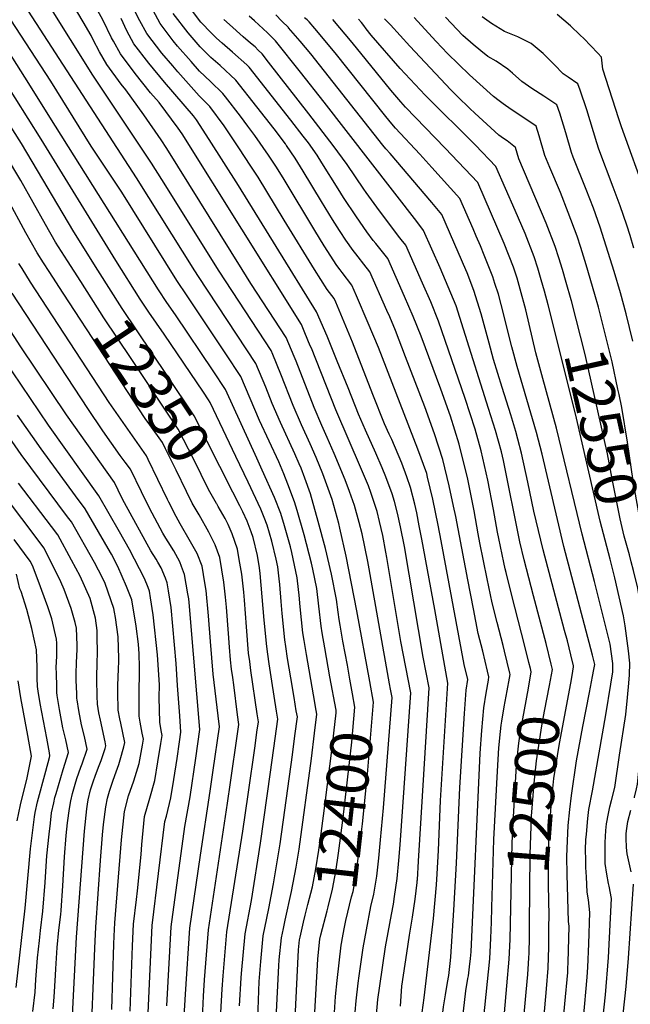
# Model space of a CAD drawing. Units: inches. Extents: x 2582754 to 2588178, y 1484757 to 1486609.
# Drawn here: x 2583551 to 2583971, y 1485262 to 1485939 of the extents above; entities that cross this region are included whole.
import ezdxf
from ezdxf.enums import TextEntityAlignment as Align

# ---------------------------------------------------------------- set-up
doc = ezdxf.new("R2010")
doc.units = ezdxf.units.IN
doc.header["$MEASUREMENT"] = 0
doc.layers.add('tile_2733_26_contour_10ft', color=71, linetype='Continuous')
doc.styles.add('Arial', font='arial.ttf')

msp = doc.modelspace()

# ---------------------------------------------------------------- linework, layer by layer
at = {"layer": 'tile_2733_26_contour_10ft'}
for p, q in [((2583708.09, 1485620.93, 12370), (2583699.72, 1485638.54, 12370)), ((2583806.27, 1485478.59, 12420), (2583805.58, 1485482.4, 12420)), ((2583875.6, 1485318.33, 12480), (2583875.92, 1485328.34, 12480))]:
    msp.add_line(p, q, dxfattribs=at)
for points, elevation in [([(2583648.67, 1485829.2), (2583641.69, 1485840.35), (2583601.12, 1485900.92), (2583570.5, 1485950.07), (2583545.74, 1485987.57), (2583537.92, 1486000.07), (2583530.91, 1486011.65), (2583524.14, 1486023.24), (2583517.09, 1486036.16), (2583507.06, 1486056.7), (2583473.18, 1486129.45), (2583469.91, 1486136.73), (2583467.29, 1486143.65), (2583465.36, 1486149.43), (2583460.74, 1486163.27), (2583456.53, 1486183.07), (2583454.14, 1486195.17), (2583448.89, 1486225.68), (2583452.44, 1486241.96), (2583453, 1486244.43), (2583455.82, 1486258.13), (2583456.8, 1486263.16), (2583458.74, 1486276.46), (2583459.81, 1486284.93)], 12410), ([(2583764.5, 1485487.03), (2583760.85, 1485507.08), (2583759.09, 1485517.42), (2583758.35, 1485521.87), (2583756.79, 1485535.76), (2583755.38, 1485547.83), (2583752.61, 1485561.16), (2583751.74, 1485565.25), (2583746.79, 1485584.75), (2583741.9, 1485601.5), (2583740.08, 1485607.57), (2583735.5, 1485619.61), (2583732.73, 1485626.64), (2583729.18, 1485634.92), (2583715.98, 1485663.36), (2583703.05, 1485693.75), (2583692.74, 1485709.23), (2583666.08, 1485749.2), (2583658.96, 1485759.79), (2583621.07, 1485820.42), (2583600.01, 1485852.13), (2583572.28, 1485896.89), (2583513.99, 1485986.09)], 12390), ([(2583805.29, 1485654.03), (2583802.07, 1485661.17), (2583793.92, 1485681.28), (2583779.91, 1485717.36), (2583768.44, 1485744.71), (2583767.32, 1485747.36), (2583762.49, 1485753.51), (2583753.89, 1485767.33), (2583732.98, 1485801.24), (2583714.94, 1485830.8), (2583709.62, 1485838.97), (2583702.2, 1485850.16), (2583691.64, 1485866.03), (2583681.69, 1485879.28), (2583674.37, 1485886.7), (2583659.8, 1485903.3), (2583656.19, 1485907.47), (2583648.73, 1485916.12), (2583638.48, 1485929.58), (2583633.69, 1485938.4), (2583611.73, 1485981.15)], 12450), ([(2583604.71, 1485766.92), (2583588.17, 1485793.27), (2583552.01, 1485854), (2583501.89, 1485932.79), (2583475.43, 1485972.45)], 12360), ([(2583592.87, 1485759.02), (2583583.77, 1485773.25), (2583575.62, 1485786.08), (2583568.68, 1485798.15), (2583551.65, 1485828.53), (2583530.88, 1485862.76), (2583498.55, 1485913.71), (2583470.31, 1485955.68)], 12350), ([(2583704.09, 1485767.22), (2583652.24, 1485850.54), (2583648.19, 1485856.52), (2583636.24, 1485873.62), (2583623.94, 1485890.86), (2583620.8, 1485894.7), (2583610.74, 1485908.29), (2583605.76, 1485916.97), (2583601.55, 1485925.23), (2583600.01, 1485928.29), (2583594.59, 1485937.57), (2583587.11, 1485950.07)], 12420), ([(2583750.97, 1485714.79), (2583747.29, 1485723.6), (2583744.83, 1485729.33), (2583662.67, 1485860.62), (2583659.91, 1485864.51), (2583646.81, 1485882.05), (2583640.99, 1485888.87), (2583630.3, 1485901.99), (2583620.28, 1485915.62), (2583615.35, 1485924.33), (2583614.18, 1485926.62), (2583608.22, 1485938.47), (2583601.92, 1485950.28)], 12430), ([(2583866.58, 1485585.49), (2583863.72, 1485601.24), (2583859.08, 1485624.24), (2583854.48, 1485643.27), (2583853.38, 1485647.07), (2583847.39, 1485666.37), (2583840.91, 1485685.07), (2583827.3, 1485721.42), (2583821.84, 1485734.92), (2583815.89, 1485748.73), (2583804.3, 1485774.86), (2583795.97, 1485785.09), (2583794.34, 1485787.19), (2583789.97, 1485793.22), (2583782.7, 1485803.47), (2583773.92, 1485816.83), (2583770.08, 1485822.77), (2583758.99, 1485840.59), (2583755.67, 1485845.87), (2583749.64, 1485854.28), (2583746.13, 1485859.02), (2583737.52, 1485869.98), (2583708.81, 1485906.45), (2583707.29, 1485907.94), (2583697.45, 1485916.77), (2583690.26, 1485923.04), (2583686.44, 1485926.42), (2583682.9, 1485929.85), (2583675.56, 1485937.37), (2583665.79, 1485950.53)], 12480), ([(2583580.85, 1485751), (2583571.06, 1485765.96), (2583567.35, 1485771.83), (2583562.94, 1485778.81), (2583555.06, 1485792.59), (2583542.5, 1485815.79), (2583527.31, 1485842.86), (2583507.77, 1485875.26), (2583496.36, 1485893.48), (2583494.86, 1485895.82), (2583482.3, 1485914.32), (2583478.15, 1485919.65), (2583469.42, 1485931.62), (2583463.1, 1485940.92)], 12340), ([(2583699.72, 1485638.54), (2583688.7, 1485661.74), (2583681.98, 1485675.86), (2583680.86, 1485677.54), (2583677.31, 1485682.83), (2583650.25, 1485722.76), (2583639.66, 1485738.02), (2583633.81, 1485746.83), (2583617.07, 1485773.53), (2583565.71, 1485856.81), (2583511.61, 1485942.19)], 12370), ([(2583727.55, 1485252.11), (2583729.24, 1485288.33), (2583729.57, 1485292.36), (2583731.04, 1485307.54), (2583732.41, 1485314.01), (2583733.64, 1485319.79), (2583737.95, 1485339.38), (2583741.17, 1485356.21), (2583743.2, 1485368.62), (2583751.67, 1485430.85), (2583753.93, 1485448.26), (2583755.44, 1485461.33), (2583754.98, 1485464.04), (2583753.1, 1485474.71), (2583748.22, 1485502.42), (2583746.67, 1485512.07), (2583745.86, 1485517.26), (2583743.91, 1485535.19), (2583743.31, 1485543.23), (2583742.24, 1485553.23), (2583742, 1485555.24), (2583738.29, 1485572.7), (2583737.29, 1485576.57), (2583733.17, 1485590.93), (2583730.62, 1485599.43), (2583726.22, 1485610.41), (2583717.92, 1485629.25), (2583714.2, 1485637.45), (2583692.6, 1485684.85), (2583684.18, 1485697.47), (2583658.17, 1485735.99), (2583652.26, 1485744.51), (2583646.36, 1485753.3), (2583571.54, 1485872.01), (2583557.15, 1485895.16), (2583525.42, 1485945.02)], 12380), ([(2583778.24, 1485485.48), (2583776.52, 1485495.03), (2583773.44, 1485511.73), (2583771.48, 1485522.67), (2583770.81, 1485526.47), (2583770.12, 1485531.7), (2583768.96, 1485540.31), (2583765.5, 1485557.63), (2583761.31, 1485575.34), (2583756.45, 1485593.86), (2583751.07, 1485612.89), (2583747.19, 1485623.84), (2583744.58, 1485630.62), (2583743.31, 1485633.68), (2583740.28, 1485640.52), (2583730.45, 1485661.94), (2583724.7, 1485675.1), (2583720.24, 1485686.36), (2583713.49, 1485702.65), (2583674.03, 1485762.47), (2583671.52, 1485766.25), (2583631.33, 1485830.33), (2583556.95, 1485945)], 12400), ([(2583831.66, 1485624.54), (2583831.11, 1485626.85), (2583825.07, 1485643.74), (2583797.86, 1485713.54), (2583790.84, 1485730.39), (2583782.87, 1485749.1), (2583779.65, 1485756.52), (2583772.91, 1485765.17), (2583771.57, 1485766.94), (2583769.2, 1485770.1), (2583760.49, 1485783.62), (2583753.99, 1485794.04), (2583732.91, 1485829.25), (2583727.61, 1485837.74), (2583724.01, 1485843.18), (2583722.18, 1485845.85), (2583712.85, 1485859.35), (2583707.97, 1485865.82), (2583702.82, 1485872.65), (2583692.52, 1485886.03), (2583690.73, 1485888.33), (2583682.12, 1485896.5), (2583674.77, 1485903.71), (2583668.86, 1485910.26), (2583659.61, 1485920.93), (2583656.59, 1485924.58), (2583647.49, 1485936.49), (2583642.71, 1485945.32)], 12460), ([(2583849.62, 1485604.46), (2583846.67, 1485618.56), (2583842.3, 1485636.5), (2583836.38, 1485654.27), (2583829.73, 1485672.86), (2583816.56, 1485707.27), (2583809.59, 1485725.33), (2583805.6, 1485734.68), (2583803.7, 1485739.09), (2583791.97, 1485765.69), (2583787.91, 1485770.88), (2583783.83, 1485776.06), (2583779.83, 1485781.29), (2583776.04, 1485786.56), (2583775.92, 1485786.72), (2583771.09, 1485794.16), (2583766.23, 1485801.73), (2583758.61, 1485814.03), (2583746.09, 1485834.98), (2583740.47, 1485843.86), (2583734.66, 1485852.49), (2583734.44, 1485852.78), (2583733.79, 1485853.65), (2583726, 1485864), (2583714.08, 1485879.24), (2583699.77, 1485897.39), (2583688.82, 1485907.61), (2583682.51, 1485913.14), (2583677.76, 1485917.72), (2583675.16, 1485920.38), (2583666.81, 1485930), (2583656.5, 1485943.4)], 12470), ([(2583904.7, 1485542.86), (2583898.18, 1485567.69), (2583895.3, 1485579.93), (2583883.89, 1485635.93), (2583882.58, 1485641.77), (2583878.46, 1485656.61), (2583873.73, 1485671.69), (2583856.47, 1485726.21), (2583851.27, 1485742.26), (2583845.98, 1485755.45), (2583840.41, 1485768.41), (2583828.99, 1485794.18), (2583824.3, 1485800.37), (2583760.56, 1485882.34), (2583744.29, 1485903.07), (2583726.89, 1485924.56), (2583724.16, 1485927.27), (2583721.44, 1485929.95), (2583718.51, 1485932.83), (2583715.52, 1485935.56), (2583712.5, 1485938.21), (2583708.86, 1485941.61)], 12500), ([(2583926.03, 1485518.99), (2583911.24, 1485574.42), (2583904.94, 1485601.09), (2583900.84, 1485620.92), (2583896.48, 1485641.03), (2583893.91, 1485650.59), (2583892.46, 1485655.87), (2583889.02, 1485667.42), (2583883.14, 1485686.11), (2583877.12, 1485705.44), (2583874.06, 1485716.71), (2583868.67, 1485736.81), (2583863.55, 1485752.93), (2583858.87, 1485764.95), (2583858.04, 1485766.99), (2583852.83, 1485779.29), (2583841.41, 1485805.13), (2583834.55, 1485813.37), (2583805.98, 1485847.07), (2583802.88, 1485850.38), (2583800.89, 1485852.87), (2583751.21, 1485915.63), (2583743.89, 1485924.29), (2583736.05, 1485933.49), (2583735.89, 1485933.66), (2583731.43, 1485938.15), (2583727.11, 1485942.47)], 12510), ([(2583945.29, 1485487.29), (2583946.24, 1485492.16), (2583946.8, 1485495.69), (2583945.27, 1485502.12), (2583925.45, 1485576.79), (2583910.61, 1485640.28), (2583906.73, 1485655.11), (2583893.32, 1485700.54), (2583889.72, 1485713.98), (2583882.41, 1485743.26), (2583880.44, 1485750.27), (2583878.1, 1485757.75), (2583876.66, 1485762.13), (2583870.77, 1485777.16), (2583868.11, 1485783.54), (2583865.23, 1485790.24), (2583863.03, 1485795.24), (2583853.82, 1485816.09), (2583834.67, 1485837.39), (2583826.33, 1485846.57), (2583809.62, 1485864.53), (2583807.06, 1485867.51), (2583803, 1485872.56), (2583768.08, 1485916.26), (2583754.14, 1485933.11), (2583750.19, 1485937.58), (2583748.76, 1485939.08), (2583746.89, 1485940.45)], 12520), ([(2583946.78, 1485750.17), (2583940.97, 1485770.45), (2583937.16, 1485782.47), (2583934.59, 1485790.27), (2583928.52, 1485806.51), (2583923.16, 1485820.13), (2583915.94, 1485837.34), (2583912.52, 1485845.61), (2583908.57, 1485859.15), (2583906.5, 1485865.83), (2583898, 1485871.67), (2583889.35, 1485877.36), (2583883.69, 1485881.26), (2583880.93, 1485883.29), (2583877.06, 1485886.27), (2583860.62, 1485901.16), (2583845.32, 1485915.88), (2583837.66, 1485924.08), (2583827.19, 1485935.3), (2583822.44, 1485940.57)], 12560), ([(2583973.04, 1485717.99), (2583968.37, 1485736.8), (2583964.46, 1485751.3), (2583960.23, 1485765.88), (2583950.45, 1485796.48), (2583945.83, 1485809.47), (2583940.97, 1485822.27), (2583931.92, 1485844.64), (2583930.72, 1485847.8), (2583926.81, 1485861.34), (2583922.67, 1485874.85), (2583920.78, 1485880.42), (2583911.77, 1485886.41), (2583903.52, 1485891.84), (2583896.63, 1485896.67), (2583890.2, 1485902.24), (2583887.06, 1485905.05), (2583878.81, 1485910.57), (2583873.19, 1485913.78), (2583868.35, 1485917.78), (2583863.18, 1485922.09), (2583855.89, 1485928.32), (2583844.15, 1485940.82)], 12570), ([(2583973.82, 1485782.04), (2583971.15, 1485790.74), (2583968.92, 1485797.81), (2583964.25, 1485811.16), (2583959.45, 1485823.81), (2583949.53, 1485850.05), (2583948.21, 1485854.33), (2583941.3, 1485877.09), (2583936.75, 1485890.56), (2583935.06, 1485895.01), (2583928.53, 1485899.51), (2583925.01, 1485901.87), (2583918.94, 1485908.31), (2583911.21, 1485915.8), (2583902.98, 1485922.71), (2583893.86, 1485927.28), (2583884.63, 1485930.89), (2583875.75, 1485936.54), (2583869.37, 1485940.95)], 12580), ([(2583982.33, 1485817.61), (2583965.24, 1485865.35), (2583963.36, 1485870.97), (2583952.35, 1485905.08), (2583951.51, 1485913.34), (2583948.84, 1485916.12), (2583939.21, 1485926.05), (2583936.77, 1485928.43), (2583930.01, 1485934.83), (2583920.91, 1485942.62)], 12590), ([(2583776.91, 1485685.78), (2583769.54, 1485704.18), (2583762.48, 1485721.34), (2583755.28, 1485738.23), (2583727.49, 1485783.17), (2583701.47, 1485825), (2583681.22, 1485856.76), (2583672.55, 1485870.17), (2583670.44, 1485872.95), (2583650.48, 1485896.16), (2583639.69, 1485909.19), (2583629.38, 1485922.6), (2583624.62, 1485931.44), (2583620.71, 1485939.84)], 12440), ([(2583884.26, 1485565.72), (2583880.82, 1485582.22), (2583879.92, 1485586.69), (2583877.06, 1485602.3), (2583873.22, 1485622.39), (2583868.71, 1485642.51), (2583864.38, 1485657.36), (2583857.52, 1485678.62), (2583839.21, 1485731.77), (2583833.87, 1485744.93), (2583828.25, 1485757.84), (2583816.62, 1485784.03), (2583813.44, 1485787.85), (2583811.62, 1485790.28), (2583796.84, 1485810.19), (2583789.45, 1485820.15), (2583787.8, 1485822.58), (2583776.32, 1485839.38), (2583766.58, 1485852.58), (2583749.93, 1485874.38), (2583722.21, 1485909.92), (2583717.85, 1485915.5), (2583715.11, 1485918.21), (2583712.9, 1485920.37), (2583709.85, 1485922.99), (2583704.73, 1485927.3), (2583695.22, 1485935.7), (2583691.34, 1485939.16)], 12490), ([(2583954.34, 1485461.07), (2583957.95, 1485482.06), (2583959.14, 1485490.57), (2583959.34, 1485496.28), (2583957.38, 1485509.66), (2583946.68, 1485552.66), (2583938.12, 1485585.2), (2583920.54, 1485658.06), (2583910.98, 1485692.37), (2583906.24, 1485709.97), (2583899.25, 1485739.45), (2583895.52, 1485753.8), (2583893.36, 1485761.2), (2583890.77, 1485768.99), (2583884.49, 1485785.12), (2583866.23, 1485827.05), (2583843.92, 1485850.74), (2583816.51, 1485879.01), (2583813.21, 1485882.61), (2583806.35, 1485890.64), (2583779.83, 1485923.29), (2583766.57, 1485939.18)], 12530), ([(2583914.62, 1485742.93), (2583912.26, 1485752.28), (2583910.02, 1485760.24), (2583907.64, 1485768.13), (2583905.07, 1485775.93), (2583898.82, 1485792.08), (2583891.97, 1485807.95), (2583878.64, 1485838.01), (2583864.71, 1485852.76), (2583830.1, 1485887.09), (2583819.64, 1485898.15), (2583812.79, 1485905.61), (2583792.91, 1485928.5), (2583789.51, 1485932.79), (2583787.76, 1485935.09), (2583786.12, 1485937.16), (2583784.2, 1485939.45)], 12540), ([(2583930.55, 1485746.52), (2583927.23, 1485758.37), (2583924.67, 1485767.36), (2583922.17, 1485775.19), (2583919.65, 1485783.01), (2583913.4, 1485799.16), (2583894.52, 1485843.44), (2583892.22, 1485851.24), (2583886.43, 1485855.7), (2583884.05, 1485857.42), (2583880.8, 1485859.63), (2583864.33, 1485874.72), (2583860.82, 1485878.04), (2583852.28, 1485886.35), (2583847.71, 1485890.93), (2583819.46, 1485920.77), (2583806.15, 1485935.51), (2583802.02, 1485939.75)], 12550), ([(2583791.87, 1485483.94), (2583783, 1485532.53), (2583775.71, 1485570.19), (2583771.33, 1485589.46), (2583770.48, 1485592.58), (2583765.96, 1485608.99), (2583759.49, 1485626.71), (2583755.02, 1485637.86), (2583750.87, 1485647.31), (2583744.89, 1485660.52), (2583739.2, 1485673.67), (2583730.68, 1485695.25), (2583725.05, 1485708.88), (2583723.94, 1485711.54), (2583688.22, 1485766.04), (2583648.67, 1485829.2)], 12410), ([(2583664.12, 1485253.48), (2583664.92, 1485268.75), (2583667.98, 1485314.14), (2583675.32, 1485364.55), (2583681.96, 1485408.57), (2583684.05, 1485422.9), (2583688.34, 1485452.7), (2583687.45, 1485460.32), (2583684.12, 1485488.98), (2583682.2, 1485511.44), (2583680.93, 1485529.02), (2583679.22, 1485546.4), (2583678.33, 1485551.73), (2583676.39, 1485563.24), (2583673.04, 1485572), (2583668.54, 1485579.98), (2583661.44, 1485592.3), (2583658.62, 1485597.4), (2583653.64, 1485607.19), (2583652.73, 1485609.02), (2583639.38, 1485636.48), (2583638.1, 1485639.11), (2583612.5, 1485675.88), (2583558.27, 1485758.63), (2583552.45, 1485767.88), (2583550.19, 1485771.5)], 12330), ([(2583697.72, 1485614.01), (2583671.01, 1485666.67), (2583652.47, 1485694.42), (2583621.35, 1485740.42), (2583604.71, 1485766.92)], 12360), ([(2583805.58, 1485482.4), (2583791.38, 1485561.48), (2583790.49, 1485566.32), (2583786.56, 1485585.47), (2583784.57, 1485593.28), (2583781.43, 1485604.94), (2583777.94, 1485614.6), (2583774.92, 1485622.67), (2583767.39, 1485640.66), (2583762.66, 1485651.79), (2583758.97, 1485660.01), (2583753.7, 1485672.25), (2583741.16, 1485704.17), (2583739.82, 1485707.43), (2583734.39, 1485720.44), (2583710.07, 1485757.61), (2583704.09, 1485767.22)], 12420), ([(2583686.31, 1485606.4), (2583680.82, 1485615.99), (2583670.75, 1485636.67), (2583660.04, 1485657.48), (2583627.69, 1485705.97), (2583608.87, 1485733.99), (2583592.87, 1485759.02)], 12350), ([(2583652.11, 1485260.81), (2583655.06, 1485315.11), (2583664.46, 1485384.24), (2583668.16, 1485404.5), (2583672.11, 1485431.23), (2583674.91, 1485450.98), (2583668.49, 1485527.28), (2583667.7, 1485535.67), (2583667.21, 1485540.65), (2583666.58, 1485544.23), (2583664.27, 1485557.43), (2583662.26, 1485563.02), (2583661.05, 1485566.26), (2583657.04, 1485573.66), (2583653.01, 1485580.06), (2583651.5, 1485582.42), (2583649.43, 1485586), (2583642.03, 1485599.58), (2583637.32, 1485609), (2583634.71, 1485614.3), (2583627.13, 1485629.92), (2583623.44, 1485634.72), (2583620.01, 1485639.27), (2583608.01, 1485656.31), (2583597.67, 1485671.56), (2583545.56, 1485751.03)], 12320), ([(2583674.39, 1485598.45), (2583673.7, 1485599.66), (2583669.68, 1485606.66), (2583665.76, 1485614.61), (2583658.57, 1485629.27), (2583651.27, 1485643.98), (2583649.07, 1485648.3), (2583640.39, 1485660.36), (2583637.29, 1485664.84), (2583580.85, 1485751)], 12340), ([(2583970.65, 1485570.96), (2583967.14, 1485583.84), (2583964.24, 1485595.73), (2583958.9, 1485623.19), (2583955.6, 1485640.59), (2583940.27, 1485708.76), (2583930.78, 1485745.72), (2583930.55, 1485746.52)], 12550), ([(2583983.53, 1485573.85), (2583980.59, 1485584.37), (2583979.68, 1485588.06), (2583977.59, 1485597.35), (2583974.48, 1485615.21), (2583973.33, 1485621.92), (2583969.25, 1485648.46), (2583965.35, 1485672.32), (2583963.53, 1485681.27), (2583962.74, 1485685.04), (2583958.68, 1485703.7), (2583949.31, 1485741.32), (2583946.78, 1485750.17)], 12560), ([(2583639.42, 1485255.9), (2583642.14, 1485316.08), (2583650.8, 1485387.59), (2583651.83, 1485391.36), (2583654.95, 1485403.8), (2583657.01, 1485416.6), (2583659.22, 1485431.03), (2583660.9, 1485442.45), (2583661.75, 1485448.97), (2583661.04, 1485460.3), (2583659.61, 1485481.13), (2583658.5, 1485496.19), (2583655.12, 1485534.87), (2583653.28, 1485546.26), (2583652.32, 1485551.72), (2583651.15, 1485554.97), (2583648.32, 1485561.99), (2583645.92, 1485566), (2583644.74, 1485567.93), (2583641.11, 1485573.79), (2583622.97, 1485606.74), (2583621.24, 1485610.26), (2583616.16, 1485620.73), (2583583.06, 1485667.3), (2583551.74, 1485714.13), (2583533.15, 1485742.6)], 12310), ([(2583957.34, 1485567.96), (2583950.61, 1485594.08), (2583933.52, 1485668.05), (2583914.62, 1485742.93)], 12540), ([(2583626.98, 1485257.12), (2583628.61, 1485302.19), (2583629.21, 1485317.04), (2583631.28, 1485333.88), (2583632.07, 1485339.86), (2583634.44, 1485364.88), (2583634.94, 1485371.69), (2583636.83, 1485391.02), (2583640.43, 1485403.72), (2583643.95, 1485415.74), (2583646.07, 1485428.65), (2583648.12, 1485441.29), (2583648.88, 1485446.65), (2583648.22, 1485450.1), (2583647.27, 1485455.93), (2583646.93, 1485472.89), (2583647.08, 1485481.62), (2583646.72, 1485488.42), (2583645.75, 1485502.31), (2583642.75, 1485529.75), (2583640.98, 1485541.35), (2583640.25, 1485545.94), (2583639.24, 1485548.66), (2583636.79, 1485554.65), (2583626.52, 1485574.74), (2583619.57, 1485586.92), (2583605.4, 1485611.57), (2583570.8, 1485660.13), (2583520.9, 1485733.49)], 12300), ([(2583788.7, 1485165.64), (2583797.53, 1485265.17), (2583798.86, 1485274.61), (2583802.72, 1485301.33), (2583804.45, 1485311.33), (2583806.85, 1485323.64), (2583808.14, 1485330.82), (2583808.92, 1485335.98), (2583810.7, 1485348.32), (2583811.91, 1485360.8), (2583812.86, 1485371.57), (2583820.09, 1485476.19), (2583813.24, 1485511.49), (2583803.68, 1485569.19), (2583803.01, 1485572.82), (2583800.87, 1485584.34), (2583798.64, 1485593.92), (2583796.88, 1485600.89), (2583792.59, 1485613.85), (2583790.92, 1485618.47), (2583786.28, 1485629.64), (2583768.44, 1485670.8), (2583751.67, 1485713.12), (2583750.97, 1485714.79)], 12430), ([(2583813.02, 1485260.48), (2583814.08, 1485274.41), (2583817.4, 1485297.15), (2583819.26, 1485309.52), (2583821.33, 1485321.87), (2583823.11, 1485334.25), (2583824.52, 1485345.72), (2583824.6, 1485346.76), (2583824.66, 1485347.56), (2583825.56, 1485360.43), (2583832.89, 1485479.49), (2583828.61, 1485500.67), (2583815.75, 1485576.71), (2583813.13, 1485590.32), (2583810.91, 1485599.58), (2583808.94, 1485607.76), (2583807.24, 1485612.89), (2583803.01, 1485624.74), (2583800.46, 1485630.83), (2583796.09, 1485640.86), (2583788.92, 1485656.77), (2583784.14, 1485667.73), (2583776.91, 1485685.78)], 12440), ([(2583599.51, 1485228.51), (2583602.5, 1485300.47), (2583603.2, 1485315), (2583606.58, 1485360.88), (2583607.95, 1485378.32), (2583608.65, 1485385.61), (2583610.09, 1485397.59), (2583611.38, 1485403.57), (2583612.68, 1485408.55), (2583615.01, 1485415.46), (2583616.39, 1485419.23), (2583619.13, 1485426.83), (2583620.08, 1485429.91), (2583622.62, 1485438.88), (2583623.15, 1485441.99), (2583620.41, 1485455.31), (2583619.79, 1485458.26), (2583618.74, 1485464.12), (2583618.49, 1485476.47), (2583618.45, 1485481.06), (2583619, 1485492.52), (2583619.21, 1485497.7), (2583619.17, 1485499.83), (2583618.63, 1485514.72), (2583616.82, 1485527.84), (2583616.19, 1485531.64), (2583615.76, 1485534.22), (2583609.81, 1485551.21), (2583607.98, 1485555.15), (2583602.47, 1485565.75), (2583586.51, 1485593.64), (2583583.86, 1485597.23), (2583551.96, 1485639.98), (2583528.55, 1485673.44)], 12280), ([(2583614.2, 1485258.37), (2583615.64, 1485303.17), (2583615.86, 1485308.68), (2583616.29, 1485318.01), (2583621.05, 1485375.11), (2583623.1, 1485394.39), (2583625.86, 1485405.31), (2583629.54, 1485415.54), (2583633.15, 1485427.46), (2583635.35, 1485440.1), (2583636.02, 1485444.32), (2583635.22, 1485448.28), (2583633.77, 1485455.98), (2583633.03, 1485460.02), (2583633.03, 1485472.85), (2583633.29, 1485493.66), (2583633.07, 1485503.01), (2583632.55, 1485509.47), (2583631, 1485521.89), (2583628.01, 1485540.08), (2583624.45, 1485549.33), (2583618.45, 1485562.9), (2583613.96, 1485571.49), (2583611.74, 1485575.44), (2583595.96, 1485602.61), (2583589.29, 1485611.69), (2583565.53, 1485643.94), (2583549.28, 1485667.18)], 12290), ([(2583825.96, 1485241.13), (2583829.37, 1485266.32), (2583835.75, 1485320.81), (2583837.79, 1485344.09), (2583838.37, 1485351.7), (2583839.15, 1485367.64), (2583840.51, 1485402.02), (2583845.69, 1485482.79), (2583836.58, 1485533.51), (2583827.76, 1485581.87), (2583826, 1485591.05), (2583824.27, 1485599.92), (2583822.83, 1485605.88), (2583820.04, 1485617.32), (2583817.43, 1485624.62), (2583813.95, 1485634.16), (2583807, 1485650.26), (2583805.29, 1485654.03)], 12450), ([(2583840.07, 1485238.74), (2583842.7, 1485260.15), (2583844.09, 1485268.49), (2583845.5, 1485276.84), (2583846.24, 1485281.69), (2583847.37, 1485291.97), (2583847.6, 1485294.53), (2583849.67, 1485326.64), (2583851.61, 1485359.06), (2583853.84, 1485410.92), (2583857.14, 1485461.95), (2583858.24, 1485477.87), (2583859.42, 1485485.27), (2583856.92, 1485495.67), (2583840.99, 1485580.64), (2583838.97, 1485591.53), (2583835.3, 1485609.41), (2583831.66, 1485624.54)], 12460), ([(2583573.79, 1485258.71), (2583574.7, 1485266.89), (2583575.47, 1485281.81), (2583575.64, 1485286.27), (2583576.55, 1485300.9), (2583577.89, 1485312.92), (2583579.15, 1485323.73), (2583579.35, 1485326.4), (2583580.58, 1485343.46), (2583581.73, 1485363.24), (2583582.81, 1485377.95), (2583583.75, 1485386.66), (2583585.04, 1485396.53), (2583586.06, 1485401.75), (2583587.21, 1485406.86), (2583589.01, 1485413.31), (2583590.24, 1485417.17), (2583593.01, 1485424.93), (2583593.93, 1485427.27), (2583597.41, 1485437.34), (2583595.39, 1485446.17), (2583593.48, 1485454.19), (2583591.57, 1485463.89), (2583590.44, 1485471.24), (2583590.29, 1485472.28), (2583590.15, 1485475.39), (2583589.83, 1485484.89), (2583589.68, 1485489.37), (2583589.97, 1485496.8), (2583590.39, 1485506.08), (2583590.43, 1485508.87), (2583590.08, 1485520.51), (2583589.11, 1485524.49), (2583586.29, 1485534.17), (2583581.38, 1485547.23), (2583579.21, 1485552.49), (2583567.61, 1485575.71), (2583536.66, 1485616.51)], 12260), ([(2583585.51, 1485222.97), (2583589.94, 1485307.99), (2583595.37, 1485380.88), (2583597.03, 1485396.23), (2583597.45, 1485399.46), (2583598.04, 1485402.44), (2583599.7, 1485409.44), (2583601.39, 1485414.85), (2583603.03, 1485419.48), (2583605.63, 1485426.17), (2583606.94, 1485429.62), (2583609.69, 1485437.73), (2583610.28, 1485439.66), (2583609.67, 1485442.49), (2583606.41, 1485457.37), (2583605.43, 1485462.38), (2583604.47, 1485468.21), (2583604.22, 1485473.87), (2583603.92, 1485485.23), (2583604.21, 1485498.29), (2583604.36, 1485501.96), (2583604.3, 1485516.35), (2583604.22, 1485518.89), (2583603.09, 1485527.53), (2583599.46, 1485540.99), (2583592.46, 1485556.26), (2583586.46, 1485567.37), (2583577.06, 1485584.67), (2583572.7, 1485590.45), (2583549.97, 1485620.39)], 12270), ([(2583714.74, 1485251.95), (2583715.76, 1485277.47), (2583716.89, 1485291.27), (2583717.1, 1485293.79), (2583718.53, 1485308.97), (2583721.04, 1485321.23), (2583722.44, 1485327.82), (2583725.69, 1485344.67), (2583730.17, 1485372.28), (2583738.63, 1485433.41), (2583740.38, 1485446.51), (2583742.02, 1485459.6), (2583741.32, 1485463.83), (2583739.77, 1485473), (2583737.48, 1485486.39), (2583735.31, 1485499.79), (2583734.08, 1485507.9), (2583733.38, 1485512.65), (2583731.47, 1485530.6), (2583730.87, 1485538.83), (2583729.95, 1485550.63), (2583729.52, 1485554.43), (2583728.57, 1485562.69), (2583727.42, 1485568.07), (2583724.41, 1485580.39), (2583721.26, 1485591.36), (2583719.18, 1485596.81), (2583716.9, 1485602.39), (2583708.09, 1485620.93)], 12370), ([(2583702.26, 1485260.84), (2583703.36, 1485280.01), (2583703.63, 1485283.13), (2583706.01, 1485310.4), (2583710.45, 1485333.31), (2583716.74, 1485372.79), (2583723.65, 1485421.55), (2583726.86, 1485444.78), (2583728.6, 1485457.88), (2583727.71, 1485463.55), (2583724.44, 1485484.05), (2583722.63, 1485496.03), (2583721.66, 1485502.78), (2583720.93, 1485508.06), (2583719.19, 1485526.07), (2583716.42, 1485558.12), (2583715.96, 1485562.19), (2583714.56, 1485570.45), (2583711.55, 1485583.01), (2583710.29, 1485586.91), (2583707.45, 1485594.25), (2583704.44, 1485600.67), (2583702.43, 1485604.71), (2583697.72, 1485614.01)], 12360), ([(2583689.4, 1485256.23), (2583690.24, 1485272.34), (2583690.92, 1485281.42), (2583693.49, 1485311.83), (2583704.54, 1485381.02), (2583708.16, 1485406.08), (2583712.89, 1485439.55), (2583714.22, 1485449.12), (2583715.18, 1485456.15), (2583714.41, 1485461.68), (2583710.08, 1485491.4), (2583709.24, 1485497.64), (2583708.48, 1485503.46), (2583706.95, 1485521.55), (2583705.66, 1485539.73), (2583705.1, 1485545.33), (2583703.78, 1485557.7), (2583702.06, 1485567.84), (2583700.82, 1485574.93), (2583697.25, 1485585.57), (2583694.35, 1485591.91), (2583692.25, 1485596.11), (2583687.57, 1485604.29), (2583686.52, 1485606.04), (2583686.31, 1485606.4)], 12350), ([(2583846.32, 1485169.67), (2583858.08, 1485271.21), (2583859.42, 1485279.52), (2583859.8, 1485281.55), (2583860.65, 1485287.75), (2583861.36, 1485293.27), (2583861.61, 1485298.06), (2583867.93, 1485434.58), (2583868.97, 1485450.09), (2583870.34, 1485465.74), (2583872.12, 1485475.87), (2583873.64, 1485484.83), (2583873.98, 1485487.01), (2583873.03, 1485490.98), (2583869.66, 1485504.85), (2583866.61, 1485516.94), (2583863.25, 1485533.88), (2583859.34, 1485553.75), (2583851.07, 1485597.49), (2583849.62, 1485604.46)], 12470), ([(2583676.64, 1485252.25), (2583677.08, 1485262.51), (2583677.34, 1485267.53), (2583678.19, 1485278.7), (2583680.91, 1485313.17), (2583693.99, 1485400.18), (2583696.08, 1485414.51), (2583700.85, 1485447.95), (2583701.76, 1485454.43), (2583700.91, 1485461.02), (2583698.22, 1485481.55), (2583697.51, 1485486.76), (2583696.8, 1485492.44), (2583696.04, 1485498.87), (2583695.32, 1485507.41), (2583694.53, 1485516.97), (2583693.25, 1485534.92), (2583692.55, 1485541.81), (2583691.48, 1485552.26), (2583688.67, 1485569.11), (2583685.45, 1485577.94), (2583681.04, 1485586.72), (2583674.39, 1485598.45)], 12340), ([(2583559.92, 1485256.82), (2583561.49, 1485270.22), (2583561.99, 1485279.04), (2583563.06, 1485293.77), (2583564.43, 1485305.8), (2583565.27, 1485312.56), (2583566.88, 1485325.83), (2583568.35, 1485345.55), (2583569.3, 1485360.57), (2583569.62, 1485364.1), (2583571.11, 1485378.85), (2583571.96, 1485386.36), (2583572.86, 1485393.67), (2583574.29, 1485400.37), (2583575.1, 1485404), (2583575.91, 1485406.92), (2583580.69, 1485423.3), (2583584.54, 1485435.01), (2583582.58, 1485443.86), (2583580.64, 1485452.14), (2583578.25, 1485464.7), (2583576.77, 1485474.24), (2583576.47, 1485476.39), (2583576.33, 1485480.35), (2583576.13, 1485489.33), (2583576.04, 1485493.44), (2583576.46, 1485501.33), (2583576.34, 1485510.27), (2583576.26, 1485513.06), (2583572.97, 1485526.99), (2583570.24, 1485535.2), (2583563.57, 1485553.33), (2583559.65, 1485563.6), (2583558.17, 1485566.74), (2583547.02, 1485581.51)], 12250), ([(2583888.35, 1485489.53), (2583884.57, 1485504.85), (2583883.65, 1485508.56), (2583879.59, 1485524.39), (2583876.17, 1485537.91), (2583872.64, 1485554.5), (2583867.7, 1485579.33), (2583866.58, 1485585.49)], 12480), ([(2583963.92, 1485433.33), (2583968.15, 1485461.24), (2583969.38, 1485472.96), (2583970.35, 1485482.81), (2583970.66, 1485488.4), (2583971.05, 1485496.41), (2583970.09, 1485505.04), (2583967.7, 1485522.21), (2583966.57, 1485529.14), (2583960.61, 1485555.3), (2583957.34, 1485567.96)], 12540), ([(2583974.08, 1485403.92), (2583974.18, 1485404.29), (2583975.51, 1485410), (2583976.18, 1485413.19), (2583979.36, 1485445), (2583980.02, 1485452.36), (2583982.76, 1485496.54), (2583982.5, 1485499.79), (2583981.59, 1485509.44), (2583979.84, 1485525.71), (2583978.49, 1485535.24), (2583976.36, 1485547.99), (2583973.55, 1485560.13), (2583971.97, 1485566.1), (2583970.65, 1485570.96)], 12550), ([(2583901.51, 1485496.95), (2583898.71, 1485508.31), (2583889.42, 1485543.92), (2583885.7, 1485558.86), (2583885.16, 1485561.41), (2583884.26, 1485565.72)], 12490), ([(2583548.38, 1485273.53), (2583554.61, 1485327.92), (2583558.33, 1485368.84), (2583559.13, 1485376.03), (2583560.26, 1485385.29), (2583560.94, 1485390.86), (2583561.57, 1485393.82), (2583563.14, 1485401.18), (2583568.81, 1485422.14), (2583571.45, 1485431.7), (2583571.68, 1485432.85), (2583571.32, 1485434.87), (2583569.46, 1485445.01), (2583564.86, 1485468.69), (2583563.5, 1485477.25), (2583563.03, 1485480.39), (2583562.9, 1485486.28), (2583562.78, 1485493.95), (2583562.51, 1485505.63), (2583559.12, 1485520.39), (2583555.66, 1485533.35), (2583551.76, 1485545.7), (2583551.05, 1485547.67), (2583548.72, 1485557.77)], 12240), ([(2583916.8, 1485495.77), (2583913.3, 1485510.05), (2583904.7, 1485542.86)], 12500), ([(2583932.08, 1485494.59), (2583930.28, 1485502.17), (2583927.95, 1485511.8), (2583926.03, 1485518.99)], 12510), ([(2583888.71, 1485317.32), (2583889.95, 1485373.03), (2583890.76, 1485390.82), (2583892.97, 1485426.03), (2583893.83, 1485435.26), (2583894.45, 1485441.57), (2583895.67, 1485449.53), (2583901.09, 1485479.32), (2583903.11, 1485490.48), (2583902.54, 1485492.78), (2583901.51, 1485496.95)], 12490), ([(2583901.9, 1485316.3), (2583902.39, 1485365.16), (2583902.77, 1485377.78), (2583903.33, 1485391.18), (2583905.08, 1485413.89), (2583906.6, 1485429.38), (2583910.33, 1485453.48), (2583912.23, 1485463.49), (2583915.69, 1485481.06), (2583917.67, 1485492.22), (2583916.8, 1485495.77)], 12500), ([(2583915.25, 1485315.27), (2583915.33, 1485322.75), (2583915, 1485344.12), (2583914.85, 1485359.11), (2583915.15, 1485369.7), (2583915.26, 1485373.25), (2583916.22, 1485392.05), (2583916.71, 1485398.22), (2583917.45, 1485405.73), (2583918.67, 1485417.29), (2583922.44, 1485441.35), (2583930.42, 1485482.82), (2583931.32, 1485488.12), (2583932.23, 1485493.95), (2583932.08, 1485494.59)], 12510), ([(2583744, 1485308.12), (2583746.23, 1485318.36), (2583747.32, 1485323.08), (2583749.35, 1485330.54), (2583752.4, 1485342.71), (2583754.84, 1485354.96), (2583756.8, 1485367.85), (2583758.53, 1485379.44), (2583760.14, 1485391.53), (2583765.68, 1485436.38), (2583767.12, 1485448.28), (2583768.78, 1485462.25), (2583768.87, 1485463.05), (2583768.66, 1485464.2), (2583764.5, 1485487.03)], 12390), ([(2583888.1, 1485486.24), (2583888.54, 1485488.74), (2583888.35, 1485489.53)], 12480), ([(2583901.7, 1485000), (2583907.09, 1485062.54), (2583913.99, 1485126.09), (2583915.45, 1485141.95), (2583926.27, 1485262.25), (2583928.16, 1485283.64), (2583928.29, 1485286.4), (2583928.48, 1485290.69), (2583929.08, 1485315.57), (2583928.78, 1485318.9), (2583927.8, 1485351.26), (2583927.53, 1485363.62), (2583928, 1485374.28), (2583928.6, 1485384.84), (2583929.68, 1485395.85), (2583930.7, 1485405.44), (2583934.35, 1485429.4), (2583938.59, 1485452.99), (2583943.14, 1485476.26), (2583945.29, 1485487.29)], 12520), ([(2583549.03, 1485388.05), (2583551.39, 1485398.96), (2583555.96, 1485417.55), (2583558.91, 1485432.49), (2583556.37, 1485446.85), (2583551.68, 1485472.62), (2583549.82, 1485484.32)], 12230), ([(2583757.61, 1485306.59), (2583758.19, 1485309.75), (2583762.47, 1485326.18), (2583763.21, 1485328.89), (2583766.2, 1485341.07), (2583768.63, 1485353.32), (2583770.41, 1485365.73), (2583771.83, 1485376.05), (2583773.66, 1485390.27), (2583779.52, 1485442.24), (2583781.69, 1485466.29), (2583780.06, 1485475.42), (2583778.24, 1485485.48)], 12400), ([(2583772.68, 1485304.89), (2583772.96, 1485306.4), (2583774.52, 1485314.99), (2583775.44, 1485319.43), (2583779.43, 1485335.7), (2583780.36, 1485339.39), (2583782.61, 1485351.66), (2583784.2, 1485364.09), (2583786.82, 1485386.06), (2583790.29, 1485420.08), (2583794.49, 1485469.59), (2583791.87, 1485483.94)], 12410), ([(2583875.92, 1485328.34), (2583877.41, 1485375.26), (2583879.79, 1485422.22), (2583880.79, 1485438.24), (2583881.87, 1485449.44), (2583882.3, 1485453.75), (2583882.77, 1485456.62), (2583884.44, 1485466.42), (2583886.54, 1485477.59), (2583888.1, 1485486.24)], 12480), ([(2583781.9, 1485256.45), (2583782.61, 1485264.2), (2583784.01, 1485276.43), (2583784.68, 1485281.38), (2583787.32, 1485300.82), (2583789.57, 1485313.15), (2583792.69, 1485329.12), (2583794.63, 1485337.69), (2583796.69, 1485349.99), (2583798.09, 1485362.44), (2583799.35, 1485374.91), (2583801.39, 1485397.01), (2583807.29, 1485472.89), (2583806.27, 1485478.59)], 12420), ([(2583938.99, 1485252.09), (2583941.59, 1485280.48), (2583942, 1485287.51), (2583942.64, 1485303.38), (2583943.43, 1485324.96), (2583942.51, 1485333.77), (2583941.57, 1485339.03), (2583941.01, 1485349.56), (2583940.73, 1485355.86), (2583940.6, 1485360.97), (2583940.52, 1485368.24), (2583940.77, 1485375.07), (2583941.07, 1485378.93), (2583942.1, 1485389.78), (2583942.74, 1485395.78), (2583945.34, 1485408.64), (2583954.34, 1485461.07)], 12530), ([(2583946.73, 1485198.52), (2583954.18, 1485268.48), (2583956.18, 1485294), (2583958.25, 1485334.66), (2583956.8, 1485343.11), (2583956.22, 1485345.03), (2583955.07, 1485351.39), (2583954.03, 1485358.65), (2583953.88, 1485362.94), (2583954.02, 1485373.05), (2583954.47, 1485381.32), (2583954.66, 1485383.76), (2583954.87, 1485386.05), (2583956.21, 1485393.04), (2583957.2, 1485397.68), (2583958.43, 1485401.97), (2583960.52, 1485410.88), (2583963.92, 1485433.33)], 12540), ([(2583971.85, 1485352.96), (2583969.97, 1485361.14), (2583969.13, 1485365.36), (2583968.77, 1485369.76), (2583968.34, 1485376.06), (2583968.52, 1485379.38), (2583968.91, 1485382.83), (2583969.66, 1485387.68), (2583971.65, 1485395.32)], 12550), ([(2583950.64, 1485000), (2583951.01, 1485005.14), (2583950.58, 1485007.69), (2583948.98, 1485054.98), (2583948.96, 1485058.84), (2583949.07, 1485070.79), (2583949.38, 1485074.94), (2583949.93, 1485081.82), (2583951.11, 1485092.36), (2583953.26, 1485107.59), (2583953.96, 1485113.29), (2583954.41, 1485119.81), (2583954.8, 1485125.71), (2583957.15, 1485163.28), (2583959.68, 1485193.81), (2583968.46, 1485274.17), (2583970.06, 1485293.58), (2583973.44, 1485344.59)], 12550), ([(2583847.48, 1485000), (2583848.06, 1485003.53), (2583848.52, 1485006.5), (2583850.51, 1485019.55), (2583851.63, 1485032.92), (2583851.57, 1485049.5), (2583850.62, 1485078.27), (2583850.55, 1485082.29), (2583851.06, 1485099.16), (2583852.89, 1485115.54), (2583855.36, 1485132.21), (2583859.83, 1485160.8), (2583862.83, 1485185.5), (2583866.49, 1485216.52), (2583869.43, 1485244.09), (2583874.54, 1485293.13), (2583875.02, 1485302.61), (2583875.25, 1485307.34), (2583875.6, 1485318.33)], 12480), ([(2583860.56, 1485000), (2583861.06, 1485003.49), (2583861.6, 1485007.03), (2583863.89, 1485021.09), (2583865.24, 1485035.01), (2583865.4, 1485052.56), (2583865.46, 1485079.35), (2583865.74, 1485087.64), (2583866.36, 1485100.28), (2583866.97, 1485106.46), (2583867.95, 1485115.19), (2583868.97, 1485122.91), (2583871.6, 1485139.66), (2583873.4, 1485151.9), (2583879.19, 1485203.02), (2583884.65, 1485256.07), (2583886.34, 1485274.61), (2583887.83, 1485293), (2583888.46, 1485306.38), (2583888.71, 1485317.32)], 12490), ([(2583873.63, 1485000), (2583874.1, 1485004.97), (2583874.68, 1485009.04), (2583876.39, 1485020.93), (2583876.74, 1485023.07), (2583878.35, 1485037.03), (2583878.67, 1485054.59), (2583878.7, 1485059.64), (2583879.17, 1485072.19), (2583879.49, 1485080.74), (2583881.51, 1485101.19), (2583883, 1485113.81), (2583885.39, 1485130.45), (2583887.08, 1485142.92), (2583891.15, 1485182.06), (2583896.46, 1485234.77), (2583899.69, 1485270.24), (2583900.69, 1485282.43), (2583901.28, 1485289.95), (2583901.46, 1485293.91), (2583901.58, 1485297.01), (2583901.82, 1485307.89), (2583901.9, 1485316.3)], 12500), ([(2583887.59, 1485000), (2583887.64, 1485000.52), (2583891.52, 1485039.05), (2583892.28, 1485056.68), (2583892.46, 1485061.45), (2583894, 1485077.31), (2583894.45, 1485081.92), (2583904.11, 1485169.46), (2583911.69, 1485251.65), (2583913.54, 1485272.4), (2583914.73, 1485286.79), (2583915, 1485294.39), (2583915.11, 1485300.95), (2583915.25, 1485315.27)], 12510), ([(2583740.62, 1485252.27), (2583742.9, 1485299.34), (2583743.56, 1485306.11), (2583744, 1485308.12)], 12390), ([(2583753.8, 1485252.44), (2583756.21, 1485292.9), (2583757.23, 1485304.5), (2583757.61, 1485306.59)], 12400), ([(2583758.18, 1485000), (2583758.64, 1485004.17), (2583760.93, 1485021.02), (2583761.36, 1485023.68), (2583762.82, 1485031.84), (2583762.62, 1485033.5), (2583761.88, 1485038.53), (2583758.86, 1485055.61), (2583756.34, 1485073.36), (2583755.59, 1485079.64), (2583754.87, 1485086.93), (2583754.86, 1485092.83), (2583754.89, 1485103.87), (2583755.89, 1485118.71), (2583757.52, 1485136.44), (2583763.76, 1485186.86), (2583765.16, 1485198.79), (2583766.01, 1485212.21), (2583767.49, 1485252.61), (2583768.35, 1485267.17), (2583769.51, 1485278.2), (2583772.27, 1485302.66), (2583772.68, 1485304.89)], 12410)]:
    msp.add_lwpolyline(points, dxfattribs=dict(at, elevation=elevation))

# ---------------------------------------------------------------- texts
at = {"color": 18, "style": 'Arial'}
for s, rotation, p in [('12350', -56.29461, (2583642.1, 1485684.38)), ('12550', -77.32418, (2583951.48, 1485658.93)), ('12500', 85.59072, (2583904.51, 1485406.41)), ('12400', 83.56314, (2583774.23, 1485395.32))]:
    msp.add_text(s, height=28.8, rotation=rotation, dxfattribs=at).set_placement(p, align=Align.MIDDLE_CENTER)

doc.saveas('drawing.dxf')
